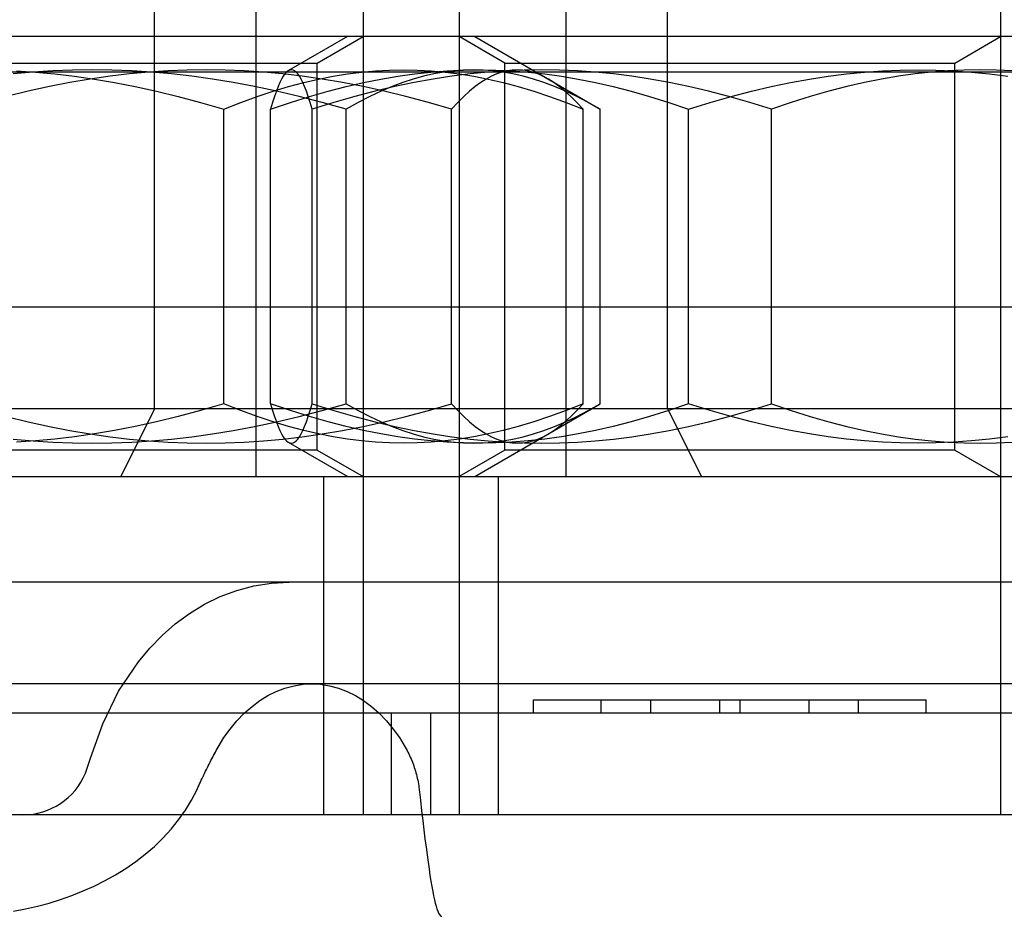
# Model space of a CAD drawing. Units: inches. Extents: x 0.82 to 7.42, y 0.79 to 10.27.
# Drawn here: x 4.35 to 4.49, y 9.31 to 9.44 of the extents above; entities that cross this region are included whole.
import ezdxf

# ---------------------------------------------------------------- set-up
doc = ezdxf.new("R2010")
doc.units = ezdxf.units.IN
doc.header["$MEASUREMENT"] = 0
doc.styles.add('SLDTEXTSTYLE0', font='TXT', dxfattribs={"width": 0.605})
doc.dimstyles.new('SLDDIMSTYLE1', dxfattribs={"dimtxt": 0.08089192708333333, "dimasz": 0.13, "dimexe": 0, "dimexo": 0.0625, "dimgap": 0.02022298177083333, "dimtad": 1, "dimlfac": 4.25, "dimrnd": 1e-09, "dimzin": 12, "dimdsep": 46, "dimtxsty": 'SLDTEXTSTYLE0', "dimsah": 1, "dimcen": 0.09, "dimadec": 0, "dimazin": 3, "dimtfac": 1, "dimtofl": 0, "dimtmove": 0, "dimatfit": 3, "dimfxl": 0, "dimfrac": 2, "dimtolj": 1, "dimtzin": 12, "dimarcsym": 0})

# ---------------------------------------------------------------- blocks, each defined once
blk = doc.blocks.new('_D_1')
at = {"color": 7, "linetype": 'Continuous', "lineweight": 0}
for p, q in [((4.823535312355388, 9.328479783835546), (1.331365944474692, 9.328479783835546)), ((1.37073602321485, 9.328479783835546), (1.37073602321485, 7.902356578647958)), ((1.22798910473943, 8.99194943128175), (1.22798910473943, 9.010467949958409)), ((1.22798910473943, 9.010467949958409), (1.352217498809088, 9.01046794995841)), ((1.352217498809088, 9.01046794995841), (1.352217498809088, 8.991949431281752)), ((1.227989104739433, 8.57528275819238), (1.227989104739434, 8.556764239515722)), ((1.352217498809091, 8.556764239515722), (1.352217498809091, 8.575282758192381)), ((1.227989104739434, 8.556764239515722), (1.352217498809091, 8.556764239515722)), ((4.390278208716728, 7.902356578647958), (1.331365944474692, 7.902356578647958))]:
    blk.add_line(p, q, dxfattribs=at)
for points in [[(1.37073602321485, 9.328479783835546), (1.35073602321485, 9.198479783835545), (1.39073602321485, 9.198479783835545)], [(1.37073602321485, 7.902356578647958), (1.39073602321485, 8.032356578647958), (1.35073602321485, 8.032356578647958)]]:
    blk.add_solid(points, dxfattribs=at)
at = {"color": 7, "linetype": 'Continuous', "lineweight": 0, "char_height": 0.08333333333333333, "attachment_point": 1, "rotation": 90.00000000000041, "style": 'SLDTEXTSTYLE0'}
for s, insert in [('154mm', (1.244795189453067, 8.598430905678839)), ('6.06in', (1.24479518945307, 8.240406216610598))]:
    blk.add_mtext(s, dxfattribs=dict(at, insert=insert))

msp = doc.modelspace()

# ---------------------------------------------------------------- linework, layer by layer
at = {"color": 7, "linetype": 'Continuous'}
for p, q in [((4.385646434747296, 9.374797523529848), (4.385646434747296, 9.546173160398768)), ((4.428074337927214, 9.374797523529848), (4.428074337927214, 9.546173160398768)), ((4.371751112839005, 9.384061071468707), (4.371751112839005, 9.541541386429337)), ((4.400283694110628, 9.490591872765604), (4.400283694110628, 9.328479783835546)), ((4.413437078563879, 9.490591872765604), (4.413437078563879, 9.328479783835546)), ((4.487545462074764, 9.490591872765604), (4.487545462074764, 9.328479783835546)), ((4.441969659835502, 9.384061071468707), (4.441969659835502, 9.439642359101871)), ((4.415568548209749, 9.43501058513244), (4.310890456500625, 9.43501058513244)), ((4.398152224464758, 9.43501058513244), (4.390076375658309, 9.430347991650105)), ((4.39401690392999, 9.431392011718824), (4.400284456933293, 9.43501058513244)), ((4.419703868744517, 9.431392011718826), (4.413436315741214, 9.43501058513244)), ((4.415568548209749, 9.43501058513244), (4.425566650781916, 9.429238177921015)), ((4.502830316173882, 9.43501058513244), (4.415568548209749, 9.43501058513244)), ((4.481278671894123, 9.431392011718826), (4.487546224897426, 9.43501058513244)), ((4.332442100780383, 9.431392011718824), (4.39401690392999, 9.431392011718824)), ((4.39401690392999, 9.378416096943464), (4.39401690392999, 9.431392011718824)), ((4.419703868744517, 9.431392011718826), (4.481278671894123, 9.431392011718826)), ((4.419703868744517, 9.378416096943466), (4.419703868744517, 9.431392011718826)), ((4.481278671894123, 9.378416096943466), (4.481278671894123, 9.431392011718826)), ((4.800190205011307, 9.430156170005683), (1.808064220759342, 9.43015617000568)), ((4.355126119762233, 9.43015112307642), (4.352386979201096, 9.429905405067917)), ((4.352850357753058, 9.430325580543427), (4.355472481278756, 9.43015112307642)), ((4.357840741390929, 9.430325580543427), (4.355126119762233, 9.43015112307642)), ((4.355472481278756, 9.43015112307642), (4.358118288248926, 9.429905405067917)), ((4.360539154124516, 9.430429837597863), (4.357840741390929, 9.430325580543427)), ((4.363229502355188, 9.430464518169778), (4.360539154124516, 9.430429837597863)), ((4.365919850585859, 9.430429837597863), (4.363229502355188, 9.430464518169778)), ((4.368618263319446, 9.430325580543427), (4.365919850585859, 9.430429837597863)), ((4.370986523431617, 9.43015112307642), (4.368340716461448, 9.429905405067917)), ((4.371332884948141, 9.43015112307642), (4.368618263319446, 9.430325580543427)), ((4.373608646957316, 9.430325580543427), (4.370986523431617, 9.43015112307642)), ((4.374072025509278, 9.429905405067917), (4.371332884948141, 9.43015112307642)), ((4.376215110361722, 9.430429837597863), (4.373608646957316, 9.430325580543427)), ((4.378813790556999, 9.430464518169778), (4.376215110361722, 9.430429837597863)), ((4.381412464895839, 9.430429837597863), (4.378813790556999, 9.430464518169778)), ((4.384018932204535, 9.430325580543427), (4.381412464895839, 9.430429837597863)), ((4.386641056706307, 9.43015112307642), (4.384018932204535, 9.430325580543427)), ((4.389286862700404, 9.429905405067917), (4.386641056706307, 9.43015112307642)), ((4.389817543420627, 9.43015112307642), (4.389593829995616, 9.429905405067919)), ((4.390039255423517, 9.430325580543427), (4.389817543420627, 9.43015112307642)), ((4.390259642475637, 9.430429837597863), (4.390039255423517, 9.430325580543427)), ((4.390479367565107, 9.43046451816978), (4.390259642475637, 9.430429837597863)), ((4.390699096465349, 9.430429837597863), (4.390479367565107, 9.43046451816978)), ((4.390919478526203, 9.430325580543427), (4.390699096465349, 9.430429837597863)), ((4.391141191119339, 9.43015112307642), (4.390919478526203, 9.430325580543427)), ((4.391364903954105, 9.429905405067919), (4.391141191119339, 9.43015112307642)), ((4.398139743321238, 9.429905405067917), (4.40007660818664, 9.43015112307642)), ((4.40007660818664, 9.43015112307642), (4.401996135548645, 9.430325580543427)), ((4.401996135548645, 9.430325580543427), (4.403904201491006, 9.430429837597863)), ((4.403904201491006, 9.430429837597863), (4.405806564968667, 9.430464518169778)), ((4.405806564968667, 9.430464518169778), (4.407708928446328, 9.430429837597863)), ((4.407310655736832, 9.429905405067919), (4.409563039653028, 9.43015112307642)), ((4.407708928446328, 9.430429837597863), (4.409616994388688, 9.430325580543427)), ((4.409563039653028, 9.43015112307642), (4.411795263768909, 9.430325580543427)), ((4.409616994388688, 9.430325580543427), (4.411536521750694, 9.43015112307642)), ((4.41132385249064, 9.43015112307642), (4.409954281864978, 9.429905405067917)), ((4.412681165375552, 9.430325580543427), (4.41132385249064, 9.43015112307642)), ((4.411536521750694, 9.43015112307642), (4.413473386616096, 9.429905405067917)), ((4.411795263768909, 9.430325580543427), (4.414014158477657, 9.430429837597863)), ((4.41403036716985, 9.430429837597863), (4.412681165375552, 9.430325580543427)), ((4.414014158477657, 9.430429837597863), (4.416226417917701, 9.43046451816978)), ((4.415375543787117, 9.430464518169778), (4.41403036716985, 9.430429837597863)), ((4.417419017557572, 9.43015112307642), (4.414942920840272, 9.429905405067919)), ((4.41672071488288, 9.430429837597863), (4.415375543787117, 9.430464518169778)), ((4.416226417917701, 9.43046451816978), (4.41843868352951, 9.430429837597863)), ((4.418069922198685, 9.430325580543427), (4.41672071488288, 9.430429837597863)), ((4.419872949932892, 9.430325580543427), (4.417419017557572, 9.43015112307642)), ((4.419427235083595, 9.43015112307642), (4.418069922198685, 9.430325580543427)), ((4.41843868352951, 9.430429837597863), (4.420657573246991, 9.430325580543427)), ((4.419293543803199, 9.43015112307642), (4.418584603162542, 9.429905405067917)), ((4.419996138014746, 9.430325580543427), (4.419293543803199, 9.43015112307642)), ((4.420796805709258, 9.429905405067917), (4.419427235083595, 9.43015112307642)), ((4.422312229978012, 9.430429837597863), (4.419872949932892, 9.430325580543427)), ((4.420694538038981, 9.430429837597863), (4.419996138014746, 9.430325580543427)), ((4.420657573246991, 9.430325580543427), (4.422889796772624, 9.43015112307642)), ((4.421390853170481, 9.430464518169778), (4.420694538038981, 9.430429837597863)), ((4.42208716634983, 9.430429837597863), (4.421390853170481, 9.430464518169778)), ((4.422785570278361, 9.430325580543427), (4.42208716634983, 9.430429837597863)), ((4.424744219966725, 9.43046451816978), (4.422312229978012, 9.430429837597863)), ((4.423488163513833, 9.43015112307642), (4.422785570278361, 9.430325580543427)), ((4.422889796772624, 9.43015112307642), (4.425142181279067, 9.429905405067919)), ((4.424197105130564, 9.429905405067917), (4.423488163513833, 9.43015112307642)), ((4.427176209955439, 9.430429837597863), (4.424744219966725, 9.43046451816978)), ((4.429615490000558, 9.430325580543427), (4.427176209955439, 9.430429837597863)), ((4.432069422375879, 9.43015112307642), (4.429615490000558, 9.430325580543427)), ((4.43454551909318, 9.429905405067919), (4.432069422375879, 9.43015112307642)), ((4.46643702154546, 9.429905405067919), (4.468913118262761, 9.43015112307642)), ((4.468913118262761, 9.43015112307642), (4.471367050638081, 9.430325580543427)), ((4.471367050638081, 9.430325580543427), (4.473806330683201, 9.430429837597863)), ((4.473806330683201, 9.430429837597863), (4.476238320671914, 9.43046451816978)), ((4.478092743866016, 9.43015112307642), (4.475840359359573, 9.429905405067919)), ((4.476238320671914, 9.43046451816978), (4.478670310660628, 9.430429837597863)), ((4.48032496739165, 9.430325580543427), (4.478092743866016, 9.43015112307642)), ((4.478670310660628, 9.430429837597863), (4.481109590705747, 9.430325580543427)), ((4.48254385710913, 9.430429837597863), (4.48032496739165, 9.430325580543427)), ((4.481109590705747, 9.430325580543427), (4.483563523081068, 9.43015112307642)), ((4.484756122720939, 9.43046451816978), (4.48254385710913, 9.430429837597863)), ((4.483563523081068, 9.43015112307642), (4.486039619798369, 9.429905405067919)), ((4.486968382160985, 9.430429837597863), (4.484756122720939, 9.43046451816978)), ((4.489187276869732, 9.430325580543427), (4.486968382160985, 9.430429837597863)), ((4.360176803579752, 9.428723350268212), (4.357349833486123, 9.428172773412838)), ((4.358118288248926, 9.429905405067917), (4.360796042100794, 9.429586935711608)), ((4.362944664621688, 9.42919373830876), (4.360176803579752, 9.428723350268212)), ((4.360796042100794, 9.429586935711608), (4.363514340088686, 9.42919373830876)), ((4.36566296260958, 9.429586935711608), (4.362944664621688, 9.42919373830876)), ((4.363514340088686, 9.42919373830876), (4.366282201130621, 9.428723350268212)), ((4.368340716461448, 9.429905405067917), (4.36566296260958, 9.429586935711608)), ((4.366282201130621, 9.428723350268212), (4.369109171224252, 9.428172773412838)), ((4.376844239884421, 9.429586935711608), (4.374072025509278, 9.429905405067917)), ((4.379658429429565, 9.42919373830876), (4.376844239884421, 9.429586935711608)), ((4.382523928938834, 9.428723350268212), (4.379658429429565, 9.42919373830876)), ((4.385450626047026, 9.428172773412838), (4.382523928938834, 9.428723350268212)), ((4.388903543853233, 9.428723350268214), (4.388664513200133, 9.428172773412838)), ((4.389137574285798, 9.429193738308761), (4.388903543853233, 9.428723350268214)), ((4.389367416546875, 9.42958693571161), (4.389137574285798, 9.429193738308761)), ((4.391964617528346, 9.429586935711608), (4.389286862700404, 9.429905405067917)), ((4.389593829995616, 9.429905405067919), (4.389367416546875, 9.42958693571161)), ((4.390093857720583, 9.428172773412838), (4.392163345092264, 9.428723350268212)), ((4.391591317993092, 9.42958693571161), (4.391364903954105, 9.429905405067919)), ((4.391821160254171, 9.429193738308761), (4.391591317993092, 9.42958693571161)), ((4.392055193182369, 9.428723350268214), (4.391821160254171, 9.429193738308761)), ((4.394682915516237, 9.42919373830876), (4.391964617528346, 9.429586935711608)), ((4.392294224425716, 9.428172773412838), (4.392055193182369, 9.428723350268214)), ((4.392163345092264, 9.428723350268212), (4.394189559226756, 9.42919373830876)), ((4.394189559226756, 9.42919373830876), (4.396179491737672, 9.429586935711608)), ((4.397450774606027, 9.428723350268212), (4.394682915516237, 9.42919373830876)), ((4.396179491737672, 9.429586935711608), (4.398139743321238, 9.429905405067917)), ((4.400277745675732, 9.428172773412838), (4.397450774606027, 9.428723350268212)), ((4.397954080717949, 9.428172773412838), (4.400360690740251, 9.428723350268214)), ((4.400360690740251, 9.428723350268214), (4.402716977787249, 9.429193738308761)), ((4.402716977787249, 9.429193738308761), (4.405031074159137, 9.42958693571161)), ((4.405728329114917, 9.428723350268212), (4.404264981251011, 9.428172773412838)), ((4.407302666581765, 9.428723350268214), (4.404657024658548, 9.428172773412838)), ((4.405031074159137, 9.42958693571161), (4.407310655736832, 9.429905405067919)), ((4.407161079559741, 9.42919373830876), (4.405728329114917, 9.428723350268212)), ((4.408568174332312, 9.429586935711608), (4.407161079559741, 9.42919373830876)), ((4.40989298780478, 9.429193738308761), (4.407302666581765, 9.428723350268214)), ((4.409954281864978, 9.429905405067917), (4.408568174332312, 9.429586935711608)), ((4.412436926437744, 9.42958693571161), (4.40989298780478, 9.429193738308761)), ((4.414942920840272, 9.429905405067919), (4.412436926437744, 9.42958693571161)), ((4.413473386616096, 9.429905405067917), (4.415433638199662, 9.429586935711608)), ((4.415433638199662, 9.429586935711608), (4.417423570710579, 9.42919373830876)), ((4.416397087045708, 9.428723350268212), (4.415639602371613, 9.428172773412838)), ((4.417138734929226, 9.42919373830876), (4.416397087045708, 9.428723350268212)), ((4.417867100406203, 9.429586935711608), (4.417138734929226, 9.42919373830876)), ((4.417423570710579, 9.42919373830876), (4.41944978484507, 9.428723350268212)), ((4.418584603162542, 9.429905405067917), (4.417867100406203, 9.429586935711608)), ((4.41944978484507, 9.428723350268212), (4.421519272216752, 9.428172773412838)), ((4.422182913241921, 9.429586935711608), (4.420796805709258, 9.429905405067917)), ((4.423590008014494, 9.42919373830876), (4.422182913241921, 9.429586935711608)), ((4.425022755698564, 9.428723350268212), (4.423590008014494, 9.42919373830876)), ((4.424914606910829, 9.429586935711608), (4.424197105130564, 9.429905405067917)), ((4.425642972387807, 9.42919373830876), (4.424914606910829, 9.429586935711608)), ((4.426486103562473, 9.428172773412838), (4.425022755698564, 9.428723350268212)), ((4.425142181279067, 9.429905405067919), (4.427421762266515, 9.42958693571161)), ((4.425566650781916, 9.429238177921015), (4.432757557005163, 9.425086506277305)), ((4.426384618319179, 9.428723350268212), (4.425642972387807, 9.42919373830876)), ((4.427142102017199, 9.428172773412838), (4.426384618319179, 9.428723350268212)), ((4.427421762266515, 9.42958693571161), (4.429735858638402, 9.429193738308761)), ((4.429735858638402, 9.429193738308761), (4.432092148181034, 9.428723350268214)), ((4.432092148181034, 9.428723350268214), (4.434498757613088, 9.428172773412838)), ((4.437051513495708, 9.42958693571161), (4.43454551909318, 9.429905405067919)), ((4.439595452128671, 9.429193738308761), (4.437051513495708, 9.42958693571161)), ((4.442185773351684, 9.428723350268214), (4.439595452128671, 9.429193738308761)), ((4.444831415274904, 9.428172773412838), (4.442185773351684, 9.428723350268214)), ((4.456151125363736, 9.428172773412838), (4.458796767286954, 9.428723350268214)), ((4.458796767286954, 9.428723350268214), (4.461387088509968, 9.429193738308761)), ((4.461387088509968, 9.429193738308761), (4.463931027142932, 9.42958693571161)), ((4.463931027142932, 9.42958693571161), (4.46643702154546, 9.429905405067919)), ((4.468890392457607, 9.428723350268214), (4.466483783025552, 9.428172773412838)), ((4.471246682000238, 9.429193738308761), (4.468890392457607, 9.428723350268214)), ((4.473560778372126, 9.42958693571161), (4.471246682000238, 9.429193738308761)), ((4.475840359359573, 9.429905405067919), (4.473560778372126, 9.42958693571161)), ((4.486039619798369, 9.429905405067919), (4.488545614200897, 9.42958693571161)), ((4.35445355242184, 9.427538407721476), (4.351476995178564, 9.426816018199915)), ((4.357349833486123, 9.428172773412838), (4.35445355242184, 9.427538407721476)), ((4.369109171224252, 9.428172773412838), (4.372005452288534, 9.427538407721476)), ((4.372005452288534, 9.427538407721476), (4.374982009531809, 9.426816018199915)), ((4.388449075110649, 9.427538407721476), (4.385450626047026, 9.428172773412838)), ((4.385794643938786, 9.426816018199915), (4.387973634054653, 9.427538407721476)), ((4.387973634054653, 9.427538407721476), (4.390093857720583, 9.428172773412838)), ((4.388419619885979, 9.427538407721476), (4.388167939436316, 9.426816018199917)), ((4.388664513200133, 9.428172773412838), (4.388419619885979, 9.427538407721476)), ((4.391530632484784, 9.426816018199915), (4.388449075110649, 9.427538407721476)), ((4.392539113473494, 9.427538407721476), (4.392294224425716, 9.428172773412838)), ((4.392790791279961, 9.426816018199917), (4.392539113473494, 9.427538407721476)), ((4.392954511596325, 9.426816018199917), (4.39548846685967, 9.427538407721476)), ((4.39548846685967, 9.427538407721476), (4.397954080717949, 9.428172773412838)), ((4.401946521229566, 9.427538407721476), (4.399160890507823, 9.426816018199917)), ((4.403174025763939, 9.427538407721476), (4.400277745675732, 9.428172773412838)), ((4.402765757409386, 9.427538407721476), (4.401224978722321, 9.426816018199915)), ((4.404657024658548, 9.428172773412838), (4.401946521229566, 9.427538407721476)), ((4.404264981251011, 9.428172773412838), (4.402765757409386, 9.427538407721476)), ((4.406150584715343, 9.426816018199915), (4.403174025763939, 9.427538407721476)), ((4.414863548877554, 9.427538407721476), (4.414065983946309, 9.426816018199915)), ((4.415639602371613, 9.428172773412838), (4.414863548877554, 9.427538407721476)), ((4.421519272216752, 9.428172773412838), (4.42363949588268, 9.427538407721476)), ((4.42363949588268, 9.427538407721476), (4.425818485998548, 9.426816018199915)), ((4.427985330164848, 9.427538407721476), (4.426486103562473, 9.428172773412838)), ((4.427918160391625, 9.427538407721476), (4.427142102017199, 9.428172773412838)), ((4.428715727519036, 9.426816018199915), (4.427918160391625, 9.427538407721476)), ((4.429526111612667, 9.426816018199915), (4.427985330164848, 9.427538407721476)), ((4.434498757613088, 9.428172773412838), (4.436964370746475, 9.427538407721476)), ((4.436964370746475, 9.427538407721476), (4.43949832366175, 9.426816018199917)), ((4.447541918703886, 9.427538407721476), (4.444831415274904, 9.428172773412838)), ((4.450327549425628, 9.426816018199917), (4.447541918703886, 9.427538407721476)), ((4.450654991213013, 9.426816018199917), (4.453440621934754, 9.427538407721476)), ((4.453440621934754, 9.427538407721476), (4.456151125363736, 9.428172773412838)), ((4.464018169892165, 9.427538407721476), (4.461484216976889, 9.426816018199917)), ((4.466483783025552, 9.428172773412838), (4.464018169892165, 9.427538407721476)), ((4.374982009531809, 9.426816018199915), (4.378050749097158, 9.426000646536805)), ((4.378050749097158, 9.426000646536805), (4.381224685947013, 9.425086506195072)), ((4.381224685947013, 9.425086506195072), (4.383548168109487, 9.426000646536805)), ((4.383548168109487, 9.426000646536805), (4.385794643938786, 9.426816018199915)), ((4.387640101879189, 9.425086506195072), (4.390342085502363, 9.426000646536806)), ((4.387908470752814, 9.426000646536806), (4.387640101879189, 9.425086506195072)), ((4.388167939436316, 9.426816018199917), (4.387908470752814, 9.426000646536806)), ((4.390342085502363, 9.426000646536806), (4.392954511596325, 9.426816018199917)), ((4.394707629070123, 9.426000646536805), (4.391530632484784, 9.426816018199915)), ((4.393050266799254, 9.426000646536806), (4.392790791279961, 9.426816018199917)), ((4.39331863574666, 9.425086506195072), (4.393050266799254, 9.426000646536806)), ((4.396288985747824, 9.426000646536806), (4.39331863574666, 9.425086506195072)), ((4.397993529056223, 9.425086506195072), (4.394707629070123, 9.426000646536805)), ((4.399160890507823, 9.426816018199917), (4.396288985747824, 9.426000646536806)), ((4.399636480429649, 9.426000646536805), (4.397993529056223, 9.425086506195072)), ((4.401224978722321, 9.426816018199915), (4.399636480429649, 9.426000646536805)), ((4.409219323426627, 9.426000646536805), (4.406150584715343, 9.426816018199915)), ((4.412393260398493, 9.425086506195072), (4.409219323426627, 9.426000646536805)), ((4.413243713255739, 9.426000646536805), (4.412393260398493, 9.425086506195072)), ((4.414065983946309, 9.426816018199915), (4.413243713255739, 9.426000646536805)), ((4.425818485998548, 9.426816018199915), (4.428064961827847, 9.426000646536805)), ((4.428064961827847, 9.426000646536805), (4.430388443990321, 9.425086506195072)), ((4.429537991255083, 9.426000646536805), (4.428715727519036, 9.426816018199915)), ((4.431114604383832, 9.426000646536805), (4.429526111612667, 9.426816018199915)), ((4.430388443990321, 9.425086506195072), (4.429537991255083, 9.426000646536805)), ((4.432757557005163, 9.425086506277305), (4.431114604383832, 9.426000646536805)), ((4.43949832366175, 9.426816018199917), (4.442110752902456, 9.426000646536806)), ((4.442110752902456, 9.426000646536806), (4.444812736451848, 9.425086506195072)), ((4.444812736451848, 9.425086506195072), (4.447783086453014, 9.426000646536806)), ((4.447783086453014, 9.426000646536806), (4.450654991213013, 9.426816018199917)), ((4.453199454185627, 9.426000646536806), (4.450327549425628, 9.426816018199917)), ((4.456169804186792, 9.425086506195072), (4.453199454185627, 9.426000646536806)), ((4.458871787736183, 9.426000646536806), (4.456169804186792, 9.425086506195072)), ((4.461484216976889, 9.426816018199917), (4.458871787736183, 9.426000646536806)), ((4.381224685947013, 9.38472160232918), (4.381224685947013, 9.425086506195072)), ((4.387640101879189, 9.384721602329181), (4.387640101879189, 9.425086506195072)), ((4.39331863574666, 9.384721602329181), (4.39331863574666, 9.425086506195072)), ((4.397993529056223, 9.38472160232918), (4.397993529056223, 9.425086506195072)), ((4.412393260398493, 9.38472160232918), (4.412393260398493, 9.425086506195072)), ((4.430388443990321, 9.38472160232918), (4.430388443990321, 9.425086506195072)), ((4.432757557005163, 9.384721602384984), (4.432757557005163, 9.425086506277305)), ((4.444812736451848, 9.384721602329181), (4.444812736451848, 9.425086506195072)), ((4.456169804186792, 9.384721602329181), (4.456169804186792, 9.425086506195072)), ((4.612347708714074, 9.397956393377), (3.353217428416896, 9.397956393377)), ((4.381224685947013, 9.38472160232918), (4.378050749097158, 9.383807464748198)), ((4.383548168109487, 9.383807464748198), (4.381224685947013, 9.38472160232918)), ((4.387640101879189, 9.384721602329181), (4.387908470752814, 9.383807464748198)), ((4.390342085502363, 9.383807464748198), (4.387640101879189, 9.384721602329181)), ((4.393050266799254, 9.383807464748198), (4.39331863574666, 9.384721602329181)), ((4.39331863574666, 9.384721602329181), (4.396288985747824, 9.383807464748198)), ((4.394707629070123, 9.383807464748198), (4.397993529056223, 9.38472160232918)), ((4.397993529056223, 9.38472160232918), (4.399636480429649, 9.383807464748198)), ((4.409219323426627, 9.383807464748198), (4.412393260398493, 9.38472160232918)), ((4.412393260398493, 9.38472160232918), (4.413243713255739, 9.383807464748198)), ((4.425566650781916, 9.380569930741274), (4.432757557005163, 9.384721602384984)), ((4.430388443990321, 9.38472160232918), (4.428064961827846, 9.383807464748198)), ((4.429537991255083, 9.383807464748198), (4.430388443990321, 9.38472160232918)), ((4.431114604383832, 9.383807464748198), (4.432757557005163, 9.384721602384984)), ((4.444812736451848, 9.384721602329181), (4.442110752902456, 9.383807464748198)), ((4.447783086453014, 9.383807464748198), (4.444812736451848, 9.384721602329181)), ((4.453199454185627, 9.383807464748198), (4.456169804186792, 9.384721602329181)), ((4.456169804186792, 9.384721602329181), (4.458871787736183, 9.383807464748198)), ((4.612347708714074, 9.38406107367731), (3.353217428416896, 9.38406107367731)), ((4.351476995178564, 9.382992088943961), (4.35445355242184, 9.382269699422398)), ((4.371751112839005, 9.384061071468707), (4.367119338869575, 9.374797523529848)), ((4.374982009531809, 9.382992088943961), (4.372005452288534, 9.382269699422398)), ((4.378050749097158, 9.383807464748198), (4.374982009531809, 9.382992088943961)), ((4.385794643938786, 9.382992088943961), (4.383548168109487, 9.383807464748198)), ((4.387973634054653, 9.382269699422398), (4.385794643938786, 9.382992088943961)), ((4.387908470752814, 9.383807464748198), (4.388167939436317, 9.382992088943961)), ((4.388167939436317, 9.382992088943961), (4.388419619885979, 9.3822696994224)), ((4.388449075110649, 9.382269699422398), (4.391530632484784, 9.382992088943961)), ((4.392954511596325, 9.382992088943961), (4.390342085502363, 9.383807464748198)), ((4.391530632484784, 9.382992088943961), (4.394707629070123, 9.383807464748198)), ((4.392539113473494, 9.3822696994224), (4.392790791279961, 9.382992088943961)), ((4.392790791279961, 9.382992088943961), (4.393050266799254, 9.383807464748198)), ((4.39548846685967, 9.3822696994224), (4.392954511596325, 9.382992088943961)), ((4.396288985747824, 9.383807464748198), (4.399160890507823, 9.382992088943961)), ((4.399160890507823, 9.382992088943961), (4.401946521229566, 9.3822696994224)), ((4.399636480429649, 9.383807464748198), (4.401224978722321, 9.382992088943961)), ((4.401224978722321, 9.382992088943961), (4.402765757409386, 9.382269699422398)), ((4.403174025763939, 9.382269699422398), (4.406150584715343, 9.382992088943961)), ((4.406150584715343, 9.382992088943961), (4.409219323426627, 9.383807464748198)), ((4.413243713255739, 9.383807464748198), (4.414065983946309, 9.382992088943961)), ((4.414065983946309, 9.382992088943961), (4.414863548877554, 9.382269699422398)), ((4.425818485998548, 9.382992088943961), (4.42363949588268, 9.382269699422398)), ((4.428064961827846, 9.383807464748198), (4.425818485998548, 9.382992088943961)), ((4.427918160391625, 9.382269699422398), (4.428715727519036, 9.382992088943961)), ((4.427985330164848, 9.382269699422398), (4.429526111612667, 9.382992088943961)), ((4.428715727519036, 9.382992088943961), (4.429537991255083, 9.383807464748198)), ((4.429526111612667, 9.382992088943961), (4.431114604383832, 9.383807464748198)), ((4.43949832366175, 9.382992088943961), (4.436964370746475, 9.3822696994224)), ((4.442110752902456, 9.383807464748198), (4.43949832366175, 9.382992088943961)), ((4.441969659835502, 9.384061071468707), (4.446601433804934, 9.374797523529848)), ((4.447541918703886, 9.3822696994224), (4.450327549425628, 9.382992088943961)), ((4.450654991213013, 9.382992088943961), (4.447783086453014, 9.383807464748198)), ((4.450327549425628, 9.382992088943961), (4.453199454185627, 9.383807464748198)), ((4.453440621934754, 9.3822696994224), (4.450654991213013, 9.382992088943961)), ((4.458871787736183, 9.383807464748198), (4.461484216976889, 9.382992088943961)), ((4.461484216976889, 9.382992088943961), (4.464018169892165, 9.3822696994224)), ((4.35445355242184, 9.382269699422398), (4.357349833486123, 9.381635335111413)), ((4.357349833486123, 9.381635335111413), (4.360176803579752, 9.381084756185475)), ((4.369109171224252, 9.381635335111413), (4.366282201130621, 9.381084756185475)), ((4.372005452288534, 9.382269699422398), (4.369109171224252, 9.381635335111413)), ((4.382523928938834, 9.381084756185475), (4.385450626047026, 9.381635335111413)), ((4.385450626047026, 9.381635335111413), (4.388449075110649, 9.382269699422398)), ((4.390093857720583, 9.381635335111413), (4.387973634054653, 9.382269699422398)), ((4.388419619885979, 9.3822696994224), (4.388664513200133, 9.381635335111413)), ((4.388664513200133, 9.381635335111413), (4.388903543853233, 9.381084756185476)), ((4.392163345092264, 9.381084756185475), (4.390093857720583, 9.381635335111413)), ((4.392055193182369, 9.381084756185476), (4.392294224425716, 9.381635335111413)), ((4.392294224425716, 9.381635335111413), (4.392539113473494, 9.3822696994224)), ((4.397954080717949, 9.381635335111413), (4.39548846685967, 9.3822696994224)), ((4.397450774606027, 9.381084756185475), (4.400277745675732, 9.381635335111413)), ((4.400360690740251, 9.381084756185476), (4.397954080717949, 9.381635335111413)), ((4.400277745675732, 9.381635335111413), (4.403174025763939, 9.382269699422398)), ((4.401946521229566, 9.3822696994224), (4.404657024658548, 9.381635335111413)), ((4.402765757409386, 9.382269699422398), (4.404264981251011, 9.381635335111413)), ((4.404264981251011, 9.381635335111413), (4.405728329114917, 9.381084756185475)), ((4.404657024658548, 9.381635335111413), (4.407302666581765, 9.381084756185476)), ((4.414863548877554, 9.382269699422398), (4.415639602371613, 9.381635335111413)), ((4.415639602371613, 9.381635335111413), (4.416397087045708, 9.381084756185475)), ((4.421519272216752, 9.381635335111413), (4.41944978484507, 9.381084756185475)), ((4.42363949588268, 9.382269699422398), (4.421519272216752, 9.381635335111413)), ((4.425022755698564, 9.381084756185475), (4.426486103562473, 9.381635335111413)), ((4.426384618319178, 9.381084756185475), (4.427142102017199, 9.381635335111413)), ((4.426486103562473, 9.381635335111413), (4.427985330164848, 9.382269699422398)), ((4.427142102017199, 9.381635335111413), (4.427918160391625, 9.382269699422398)), ((4.434498757613088, 9.381635335111413), (4.432092148181034, 9.381084756185476)), ((4.436964370746475, 9.3822696994224), (4.434498757613088, 9.381635335111413)), ((4.442185773351684, 9.381084756185476), (4.444831415274904, 9.381635335111413)), ((4.444831415274904, 9.381635335111413), (4.447541918703886, 9.3822696994224)), ((4.456151125363736, 9.381635335111413), (4.453440621934754, 9.3822696994224)), ((4.458796767286954, 9.381084756185476), (4.456151125363736, 9.381635335111413)), ((4.464018169892165, 9.3822696994224), (4.466483783025552, 9.381635335111413)), ((4.466483783025552, 9.381635335111413), (4.468890392457607, 9.381084756185476)), ((4.360796042100794, 9.380221174883207), (4.358118288248926, 9.379902703456334)), ((4.360176803579752, 9.381084756185475), (4.362944664621688, 9.380614370905679)), ((4.363514340088686, 9.380614370905679), (4.360796042100794, 9.380221174883207)), ((4.362944664621688, 9.380614370905679), (4.36566296260958, 9.380221174883207)), ((4.366282201130621, 9.381084756185475), (4.363514340088686, 9.380614370905679)), ((4.36566296260958, 9.380221174883207), (4.368340716461448, 9.379902703456334)), ((4.374072025509278, 9.379902703456334), (4.376844239884421, 9.380221174883207)), ((4.376844239884421, 9.380221174883207), (4.379658429429565, 9.380614370905679)), ((4.379658429429565, 9.380614370905679), (4.382523928938834, 9.381084756185475)), ((4.388903543853233, 9.381084756185476), (4.389137574285798, 9.38061437090568)), ((4.389137574285798, 9.38061437090568), (4.389367416546875, 9.380221174883209)), ((4.389286862700404, 9.379902703456334), (4.391964617528346, 9.380221174883207)), ((4.389367416546875, 9.380221174883209), (4.389593829995616, 9.379902703456336)), ((4.391364903954105, 9.379902703456336), (4.391591317993092, 9.380221174883209)), ((4.391591317993092, 9.380221174883209), (4.391821160254171, 9.38061437090568)), ((4.391821160254171, 9.38061437090568), (4.392055193182369, 9.381084756185476)), ((4.391964617528346, 9.380221174883207), (4.394682915516237, 9.380614370905679)), ((4.394189559226756, 9.380614370905679), (4.392163345092264, 9.381084756185475)), ((4.396179491737672, 9.380221174883207), (4.394189559226756, 9.380614370905679)), ((4.394682915516237, 9.380614370905679), (4.397450774606027, 9.381084756185475)), ((4.398139743321238, 9.379902703456334), (4.396179491737672, 9.380221174883207)), ((4.402716977787249, 9.38061437090568), (4.400360690740251, 9.381084756185476)), ((4.405031074159137, 9.380221174883209), (4.402716977787249, 9.38061437090568)), ((4.407310655736832, 9.379902703456336), (4.405031074159137, 9.380221174883209)), ((4.405728329114917, 9.381084756185475), (4.407161079559741, 9.380614370905679)), ((4.407161079559741, 9.380614370905679), (4.408568174332312, 9.380221174883207)), ((4.407302666581765, 9.381084756185476), (4.40989298780478, 9.38061437090568)), ((4.408568174332312, 9.380221174883207), (4.409954281864978, 9.379902703456334)), ((4.40989298780478, 9.38061437090568), (4.412436926437744, 9.380221174883209)), ((4.412436926437744, 9.380221174883209), (4.414942920840272, 9.379902703456336)), ((4.415433638199662, 9.380221174883207), (4.413473386616096, 9.379902703456334)), ((4.417423570710579, 9.380614370905679), (4.415433638199662, 9.380221174883207)), ((4.415568548209749, 9.374797523529848), (4.425566650781916, 9.380569930741274)), ((4.416397087045708, 9.381084756185475), (4.417138734929226, 9.380614370905679)), ((4.417138734929226, 9.380614370905679), (4.417867100406203, 9.380221174883207)), ((4.41944978484507, 9.381084756185475), (4.417423570710579, 9.380614370905679)), ((4.417867100406203, 9.380221174883207), (4.418584603162542, 9.379902703456334)), ((4.420796805709258, 9.379902703456334), (4.422182913241921, 9.380221174883207)), ((4.422182913241921, 9.380221174883207), (4.423590008014494, 9.380614370905679)), ((4.423590008014494, 9.380614370905679), (4.425022755698564, 9.381084756185475)), ((4.424197105130564, 9.379902703456334), (4.424914606910829, 9.380221174883207)), ((4.424914606910829, 9.380221174883207), (4.425642972387807, 9.380614370905679)), ((4.427421762266515, 9.380221174883209), (4.425142181279067, 9.379902703456336)), ((4.425642972387807, 9.380614370905679), (4.426384618319178, 9.381084756185475)), ((4.429735858638402, 9.38061437090568), (4.427421762266515, 9.380221174883209)), ((4.432092148181034, 9.381084756185476), (4.429735858638402, 9.38061437090568)), ((4.43454551909318, 9.379902703456336), (4.437051513495708, 9.380221174883209)), ((4.437051513495708, 9.380221174883209), (4.439595452128671, 9.38061437090568)), ((4.439595452128671, 9.38061437090568), (4.442185773351684, 9.381084756185476)), ((4.461387088509968, 9.38061437090568), (4.458796767286954, 9.381084756185476)), ((4.463931027142932, 9.380221174883209), (4.461387088509968, 9.38061437090568)), ((4.46643702154546, 9.379902703456336), (4.463931027142932, 9.380221174883209)), ((4.468890392457607, 9.381084756185476), (4.471246682000238, 9.38061437090568)), ((4.471246682000238, 9.38061437090568), (4.473560778372126, 9.380221174883209)), ((4.473560778372126, 9.380221174883209), (4.475840359359573, 9.379902703456336)), ((4.488545614200897, 9.380221174883209), (4.486039619798369, 9.379902703456336)), ((4.352386979201096, 9.379902703456334), (4.355126119762233, 9.379656988208582)), ((4.355472481278756, 9.379656988208582), (4.352850357753058, 9.379482529361201)), ((4.355126119762233, 9.379656988208582), (4.357840741390929, 9.379482529361201)), ((4.358118288248926, 9.379902703456334), (4.355472481278756, 9.379656988208582)), ((4.357840741390929, 9.379482529361201), (4.360539154124516, 9.37937827196167)), ((4.360539154124516, 9.37937827196167), (4.363229502355188, 9.379343588629002)), ((4.363229502355188, 9.379343588629002), (4.365919850585859, 9.37937827196167)), ((4.365919850585859, 9.37937827196167), (4.368618263319446, 9.379482529361201)), ((4.368340716461448, 9.379902703456334), (4.370986523431617, 9.379656988208582)), ((4.368618263319446, 9.379482529361201), (4.371332884948141, 9.379656988208582)), ((4.370986523431617, 9.379656988208582), (4.373608646957316, 9.379482529361201)), ((4.371332884948141, 9.379656988208582), (4.374072025509278, 9.379902703456334)), ((4.373608646957316, 9.379482529361201), (4.376215110361722, 9.37937827196167)), ((4.376215110361722, 9.37937827196167), (4.378813790556999, 9.379343588629002)), ((4.378813790556999, 9.379343588629002), (4.381412464895839, 9.37937827196167)), ((4.381412464895839, 9.37937827196167), (4.384018932204535, 9.379482529361201)), ((4.384018932204535, 9.379482529361201), (4.386641056706307, 9.379656988208582)), ((4.386641056706307, 9.379656988208582), (4.389286862700404, 9.379902703456334)), ((4.389593829995616, 9.379902703456336), (4.389817543420629, 9.379656988208584)), ((4.389817543420629, 9.379656988208584), (4.390039255423517, 9.379482529361203)), ((4.390039255423517, 9.379482529361203), (4.390259642475637, 9.379378271961672)), ((4.398152224464758, 9.374797523529848), (4.390076375658309, 9.379460117012187)), ((4.390259642475637, 9.379378271961672), (4.390479367565107, 9.379343588629004)), ((4.390479367565107, 9.379343588629004), (4.390699096465349, 9.379378271961672)), ((4.390699096465349, 9.379378271961672), (4.390919478526203, 9.379482529361203)), ((4.390919478526203, 9.379482529361203), (4.391141191119339, 9.379656988208584)), ((4.391141191119339, 9.379656988208584), (4.391364903954105, 9.379902703456336)), ((4.40007660818664, 9.379656988208582), (4.398139743321238, 9.379902703456334)), ((4.401996135548645, 9.379482529361201), (4.40007660818664, 9.379656988208582)), ((4.403904201491006, 9.37937827196167), (4.401996135548645, 9.379482529361201)), ((4.405806564968667, 9.379343588629002), (4.403904201491006, 9.37937827196167)), ((4.407708928446328, 9.37937827196167), (4.405806564968667, 9.379343588629002)), ((4.409563039653028, 9.379656988208584), (4.407310655736832, 9.379902703456336)), ((4.409616994388688, 9.379482529361201), (4.407708928446328, 9.37937827196167)), ((4.411795263768909, 9.379482529361203), (4.409563039653028, 9.379656988208584)), ((4.411536521750694, 9.379656988208582), (4.409616994388688, 9.379482529361201)), ((4.409954281864978, 9.379902703456334), (4.41132385249064, 9.379656988208582)), ((4.41132385249064, 9.379656988208582), (4.412681165375552, 9.379482529361201)), ((4.413473386616096, 9.379902703456334), (4.411536521750694, 9.379656988208582)), ((4.414014158477657, 9.379378271961672), (4.411795263768909, 9.379482529361203)), ((4.412681165375552, 9.379482529361201), (4.41403036716985, 9.37937827196167)), ((4.416226417917701, 9.379343588629004), (4.414014158477657, 9.379378271961672)), ((4.41403036716985, 9.37937827196167), (4.415375543787117, 9.379343588629002)), ((4.414942920840272, 9.379902703456336), (4.417419017557572, 9.379656988208584)), ((4.415375543787117, 9.379343588629002), (4.41672071488288, 9.37937827196167)), ((4.41843868352951, 9.379378271961672), (4.416226417917701, 9.379343588629004)), ((4.41672071488288, 9.37937827196167), (4.418069922198685, 9.379482529361201)), ((4.417419017557572, 9.379656988208584), (4.419872949932892, 9.379482529361203)), ((4.418069922198685, 9.379482529361201), (4.419427235083595, 9.379656988208582)), ((4.420657573246991, 9.379482529361203), (4.41843868352951, 9.379378271961672)), ((4.418584603162542, 9.379902703456334), (4.419293543803199, 9.379656988208582)), ((4.419293543803199, 9.379656988208582), (4.419996138014746, 9.379482529361201)), ((4.419427235083595, 9.379656988208582), (4.420796805709258, 9.379902703456334)), ((4.419872949932892, 9.379482529361203), (4.422312229978012, 9.379378271961672)), ((4.419996138014746, 9.379482529361201), (4.420694538038981, 9.37937827196167)), ((4.422889796772624, 9.379656988208584), (4.420657573246991, 9.379482529361203)), ((4.420694538038981, 9.37937827196167), (4.421390853170481, 9.379343588629002)), ((4.421390853170481, 9.379343588629002), (4.42208716634983, 9.37937827196167)), ((4.42208716634983, 9.37937827196167), (4.422785570278361, 9.379482529361201)), ((4.422312229978012, 9.379378271961672), (4.424744219966725, 9.379343588629004)), ((4.422785570278361, 9.379482529361201), (4.423488163513833, 9.379656988208582)), ((4.425142181279067, 9.379902703456336), (4.422889796772624, 9.379656988208584)), ((4.423488163513833, 9.379656988208582), (4.424197105130564, 9.379902703456334)), ((4.424744219966725, 9.379343588629004), (4.427176209955439, 9.379378271961672)), ((4.427176209955439, 9.379378271961672), (4.429615490000558, 9.379482529361203)), ((4.429615490000558, 9.379482529361203), (4.432069422375879, 9.379656988208584)), ((4.432069422375879, 9.379656988208584), (4.43454551909318, 9.379902703456336)), ((4.468913118262761, 9.379656988208584), (4.46643702154546, 9.379902703456336)), ((4.471367050638081, 9.379482529361203), (4.468913118262761, 9.379656988208584)), ((4.473806330683201, 9.379378271961672), (4.471367050638081, 9.379482529361203)), ((4.476238320671914, 9.379343588629004), (4.473806330683201, 9.379378271961672)), ((4.475840359359573, 9.379902703456336), (4.478092743866016, 9.379656988208584)), ((4.478670310660628, 9.379378271961672), (4.476238320671914, 9.379343588629004)), ((4.478092743866016, 9.379656988208584), (4.48032496739165, 9.379482529361203)), ((4.481109590705747, 9.379482529361203), (4.478670310660628, 9.379378271961672)), ((4.48032496739165, 9.379482529361203), (4.48254385710913, 9.379378271961672)), ((4.483563523081068, 9.379656988208584), (4.481109590705747, 9.379482529361203)), ((4.48254385710913, 9.379378271961672), (4.484756122720939, 9.379343588629004)), ((4.486039619798369, 9.379902703456336), (4.483563523081068, 9.379656988208584)), ((4.484756122720939, 9.379343588629004), (4.486968382160985, 9.379378271961672)), ((4.486968382160985, 9.379378271961672), (4.489187276869732, 9.379482529361203)), ((4.39401690392999, 9.378416096943464), (4.332442100780383, 9.378416096943464)), ((4.39401690392999, 9.378416096943464), (4.400284456933293, 9.374797523529848)), ((4.419703868744517, 9.378416096943466), (4.413436315741214, 9.374797523529848)), ((4.481278671894123, 9.378416096943466), (4.419703868744517, 9.378416096943466)), ((4.481278671894123, 9.378416096943466), (4.487546224897426, 9.374797523529848)), ((1.970176309689414, 9.374797523529848), (4.638078116081235, 9.374797523529848)), ((4.394909982686147, 9.328479783835546), (4.394909982686147, 9.374797523529848)), ((4.418810789988338, 9.328479783835546), (4.418810789988338, 9.374797523529848)), ((4.390152430778786, 9.360323229875375), (4.285347349732144, 9.360323229875375)), ((4.385342018725112, 9.359819017096166), (4.387736673289308, 9.36019588188769)), ((4.387736673289308, 9.36019588188769), (4.390152430778786, 9.360323229875375)), ((4.767767787225295, 9.360323229875375), (4.390152430778786, 9.360323229875375)), ((4.380732578138469, 9.35835225142076), (4.382996836844304, 9.359200431865645)), ((4.382996836844304, 9.359200431865645), (4.385342018725112, 9.359819017096166)), ((4.376521392653109, 9.356045764245888), (4.378571947035518, 9.357295457479914)), ((4.378571947035518, 9.357295457479914), (4.380732578138469, 9.35835225142076)), ((4.374586480668122, 9.354617936222633), (4.376521392653109, 9.356045764245888)), ((4.372771981660744, 9.353026340365746), (4.374586480668122, 9.354617936222633)), ((4.371085404877554, 9.351290224641112), (4.372771981660744, 9.353026340365746)), ((4.369534082876991, 9.349429378122084), (4.371085404877554, 9.351290224641112)), ((4.366835082965872, 9.345385063556076), (4.369534082876991, 9.349429378122084)), ((4.393256342703259, 9.346427907967085), (4.281900944091204, 9.346427907967085)), ((4.364653337628402, 9.340949870619253), (4.366835082965872, 9.345385063556076)), ((4.387251752648016, 9.344818800105443), (4.388392274688295, 9.345371094148822)), ((4.388392274688295, 9.345371094148822), (4.389599054786683, 9.345818269783013)), ((4.389599054786683, 9.345818269783013), (4.390835960215493, 9.346150200568129)), ((4.390835960215493, 9.346150200568129), (4.392066946591112, 9.346356782150307)), ((4.392066946591112, 9.346356782150307), (4.393256146218082, 9.34642791017569)), ((4.393256146218082, 9.34642791017569), (4.394445345845052, 9.346356826322346)), ((4.767767787225295, 9.346427907967085), (4.393256342703259, 9.346427907967085)), ((4.394445345845052, 9.346356826322346), (4.395676332220671, 9.346150277869196)), ((4.395676332220671, 9.346150277869196), (4.396913237649482, 9.345818380213109)), ((4.396913237649482, 9.345818380213109), (4.398120017747871, 9.34537122666494)), ((4.398120017747871, 9.34537122666494), (4.399260539788149, 9.344818932621559)), ((4.385089001287206, 9.34332733121737), (4.386172983117896, 9.344149295557264)), ((4.386172983117896, 9.344149295557264), (4.387251752648016, 9.344818800105443)), ((4.399260539788149, 9.344818932621559), (4.400339397662345, 9.3441494501594)), ((4.400339397662345, 9.3441494501594), (4.401423291148959, 9.343327474776498)), ((4.42362550998848, 9.344227815331607), (4.449102299154761, 9.344227815331607)), ((4.42362550998848, 9.342375105743834), (4.42362550998848, 9.344227815331607)), ((4.432890270572766, 9.342375105743834), (4.432890270572766, 9.344227815331607)), ((4.439651943170131, 9.342375105743834), (4.439651943170131, 9.344227815331607)), ((4.449102486163511, 9.342375105743834), (4.449102299154761, 9.344227815331607)), ((4.449102486163511, 9.342375105743834), (4.449102299154761, 9.344227815331607)), ((4.449102299154761, 9.344227815331607), (4.451881363536385, 9.344227815331607)), ((4.451881363536385, 9.342375105743834), (4.451881363536385, 9.344227815331607)), ((4.451881363536385, 9.342375105743834), (4.451881550545136, 9.344227815331607)), ((4.451881550545136, 9.344227815331607), (4.477358526720165, 9.344227815331607)), ((4.461332327299454, 9.342375105743834), (4.461332327299454, 9.344227815331607)), ((4.46809388301635, 9.342375105743834), (4.46809388301635, 9.344227815331607)), ((4.477358526720165, 9.342375105743834), (4.477358526720165, 9.344227815331607)), ((4.384025780314724, 9.342378979631633), (4.385089001287206, 9.34332733121737)), ((4.401423291148959, 9.343327474776498), (4.402486512121441, 9.34237911214775)), ((4.551702103495901, 9.342375105743836), (3.914752525862584, 9.342375105743836)), ((4.382084242523926, 9.340218536259847), (4.383014063939412, 9.341333107227365)), ((4.383014063939412, 9.341333107227365), (4.384025780314724, 9.342378979631633)), ((4.402486512121441, 9.34237911214775), (4.403498228496753, 9.341333206614452)), ((4.403498228496753, 9.341333206614452), (4.404428049912238, 9.340218613560914)), ((4.404173530625019, 9.328479783835546), (4.404173530625019, 9.342375105743834)), ((4.409547242049489, 9.328479783835546), (4.409547242049489, 9.342375105743836)), ((4.36300625064785, 9.33624123067661), (4.364653337628402, 9.340949870619253)), ((4.381251687937747, 9.339047082749442), (4.382084242523926, 9.340218536259847)), ((4.404428049912238, 9.340218613560914), (4.405260604498418, 9.339047126921479)), ((4.380454205950327, 9.337743333983008), (4.381251687937747, 9.339047082749442)), ((4.405260604498418, 9.339047126921479), (4.406057998141761, 9.337743333983008)), ((4.379956652105953, 9.336842091876585), (4.380080510502583, 9.337070737392116)), ((4.380080510502583, 9.337070737392116), (4.380204633931442, 9.337297174305709)), ((4.380204633931442, 9.337297174305709), (4.38032919908069, 9.337521380531346)), ((4.38032919908069, 9.337521380531346), (4.380454205950327, 9.337743333983008)), ((4.406057998141761, 9.337743333983008), (4.406181944882468, 9.337520618563678)), ((4.406181944882468, 9.337520618563678), (4.406302357860073, 9.337296036875712)), ((4.406302357860073, 9.337296036875712), (4.40641923707458, 9.337069633091147)), ((4.40641923707458, 9.337069633091147), (4.406532405837834, 9.336841440339015)), ((4.362281122459887, 9.334166580447066), (4.36300625064785, 9.33624123067661)), ((4.379342837455616, 9.335668363506185), (4.379464663938463, 9.335906450794994)), ((4.379464663938463, 9.335906450794994), (4.379587020485774, 9.336143146664586)), ((4.379587020485774, 9.336143146664586), (4.37970990709755, 9.336378252340783)), ((4.37970990709755, 9.336378252340783), (4.379833147085635, 9.336611248802129)), ((4.379833147085635, 9.336611248802129), (4.379956652105953, 9.336842091876585)), ((4.406532405837834, 9.336841440339015), (4.40664195249391, 9.336611480705333)), ((4.40664195249391, 9.336611480705333), (4.406747700354654, 9.336379798362138)), ((4.406747700354654, 9.336379798362138), (4.406849737764145, 9.336146415395453)), ((4.406849737764145, 9.336146415395453), (4.406947888034227, 9.335911364934306)), ((4.406947888034227, 9.335911364934306), (4.407042327853053, 9.335674691150734)), ((4.407042327853053, 9.335674691150734), (4.407132792188394, 9.335436416130758)), ((4.378621949783372, 9.33421241998027), (4.378741037599817, 9.334458160074792)), ((4.378741037599817, 9.334458160074792), (4.37886047879257, 9.33470270752427)), ((4.37886047879257, 9.33470270752427), (4.378980361705714, 9.33494604024268)), ((4.378980361705714, 9.33494604024268), (4.379100686339243, 9.335188114057988)), ((4.379100686339243, 9.335188114057988), (4.379221541037236, 9.335428906884173)), ((4.379221541037236, 9.335428906884173), (4.379342837455616, 9.335668363506185)), ((4.407132792188394, 9.335436416130758), (4.407219281040248, 9.335196573003406)), ((4.407219281040248, 9.335196573003406), (4.407301882752692, 9.33495519489771)), ((4.407301882752692, 9.33495519489771), (4.407380332293495, 9.334712314942696)), ((4.407380332293495, 9.334712314942696), (4.407454806350811, 9.334467977310403)), ((4.407454806350811, 9.334467977310403), (4.407525216580564, 9.334222204086851)), ((4.378030927905025, 9.332967298552253), (4.37814860221623, 9.333218394506474)), ((4.37814860221623, 9.333218394506474), (4.378266541559666, 9.333468496589823)), ((4.378266541559666, 9.333468496589823), (4.378384745935336, 9.333717560630262)), ((4.378384745935336, 9.333717560630262), (4.378503215343238, 9.333965542455749)), ((4.378503215343238, 9.333965542455749), (4.378621949783372, 9.33421241998027)), ((4.407525216580564, 9.334222204086851), (4.407591386294598, 9.33397501735806)), ((4.407591386294598, 9.33397501735806), (4.40765340383699, 9.333726472339077)), ((4.40765340383699, 9.333726472339077), (4.407711180863662, 9.333476580072912)), ((4.407711180863662, 9.333476580072912), (4.407764717374616, 9.333225395774615)), ((4.407764717374616, 9.333225395774615), (4.407813925025771, 9.332972930487193)), ((4.376827769913814, 9.33050457487636), (4.377561555821369, 9.331953616521218)), ((4.377561555821369, 9.331953616521218), (4.377678700068109, 9.332208356668636)), ((4.377678700068109, 9.332208356668636), (4.377796021003003, 9.332462235461296)), ((4.377796021003003, 9.332462235461296), (4.3779133419379, 9.332715230813182)), ((4.3779133419379, 9.332715230813182), (4.378030927905025, 9.332967298552253)), ((4.407813925025771, 9.332972930487193), (4.407858715473054, 9.332719228382688)), ((4.407858715473054, 9.332719228382688), (4.40789917706054, 9.332464388848186)), ((4.40789917706054, 9.332464388848186), (4.40793495641192, 9.332209118636303)), ((4.40793495641192, 9.332209118636303), (4.407966318559425, 9.331953616521218)), ((4.407966318559425, 9.331953616521218), (4.408135497467803, 9.33046557096615)), ((4.375985585823187, 9.329109036613422), (4.376827769913814, 9.33050457487636)), ((4.408135497467803, 9.33046557096615), (4.408298580634831, 9.32904418101754)), ((4.375043307892778, 9.327771264334148), (4.375985585823187, 9.329109036613422)), ((4.408298580634831, 9.32904418101754), (4.408456009780902, 9.32769157797626)), ((4.806196797895454, 9.328479783835546), (4.006502868231314, 9.328479783835546)), ((4.37401321594935, 9.326499120661433), (4.375043307892778, 9.327771264334148)), ((4.408456009780902, 9.32769157797626), (4.408608314970481, 9.326408921358324)), ((4.372903437648034, 9.325293820326342), (4.37401321594935, 9.326499120661433)), ((4.408608314970481, 9.326408921358324), (4.408756114612105, 9.325197359636743)), ((4.371721482235417, 9.324155716705185), (4.372903437648034, 9.325293820326342)), ((4.408756114612105, 9.325197359636743), (4.408899850426168, 9.324057533306073)), ((4.370474770614007, 9.323085119002233), (4.371721482235417, 9.324155716705185)), ((4.408899850426168, 9.324057533306073), (4.40904005247713, 9.322987896344964)), ((4.369170988718544, 9.322082369550786), (4.370474770614007, 9.323085119002233)), ((4.40904005247713, 9.322987896344964), (4.40917680910907, 9.321987620527686)), ((4.36641642038269, 9.320278074284355), (4.367816762354839, 9.321147302705699)), ((4.367816762354839, 9.321147302705699), (4.369170988718544, 9.322082369550786)), ((4.40917680910907, 9.321987620527686), (4.409310297010142, 9.32105602118764)), ((4.409310297010142, 9.32105602118764), (4.409440781212583, 9.320192402615216)), ((4.364974468350048, 9.319473889190055), (4.36641642038269, 9.320278074284355)), ((4.409440781212583, 9.320192402615216), (4.409568350060465, 9.319396047014784)), ((4.361984463047705, 9.318057899273182), (4.363495588493017, 9.318734062756201)), ((4.363495588493017, 9.318734062756201), (4.364974468350048, 9.319473889190055)), ((4.409568350060465, 9.319396047014784), (4.409693180241946, 9.318666258676735)), ((4.409693180241946, 9.318666258676735), (4.409815536789258, 9.318001602009806)), ((4.357305053951698, 9.31640444047604), (4.358884557712979, 9.316893778321207)), ((4.358884557712979, 9.316893778321207), (4.360445950938376, 9.317444691988378)), ((4.360445950938376, 9.317444691988378), (4.361984463047705, 9.318057899273182)), ((4.409815536789258, 9.318001602009806), (4.409935861422786, 9.317398598465951)), ((4.409935861422786, 9.317398598465951), (4.41005424248661, 9.316856287303326)), ((4.41005424248661, 9.316856287303326), (4.410170856668884, 9.316373972812318)), ((4.352464681946521, 9.315290719820267), (4.354093393358957, 9.315603711843773)), ((4.354093393358957, 9.315603711843773), (4.355707793030843, 9.315974834270259)), ((4.355707793030843, 9.315974834270259), (4.357305053951698, 9.31640444047604)), ((4.410170856668884, 9.316373972812318), (4.410285703969611, 9.31595094824031)), ((4.410285703969611, 9.31595094824031), (4.410398872732863, 9.315586506834682)), ((4.410398872732863, 9.315586506834682), (4.410510627990875, 9.315279433864369)), ((4.410510627990875, 9.315279433864369), (4.410621323119959, 9.315028669200439)), ((4.410621323119959, 9.315028669200439), (4.410730869776035, 9.31483400302571)), ((4.410730869776035, 9.31483400302571), (4.410839444647261, 9.314695225522998)), ((4.410839444647261, 9.314695225522998), (4.410947047733631, 9.314612115832107)), ((4.410947047733631, 9.314612115832107), (4.411053855723305, 9.314584464135855))]:
    msp.add_line(p, q, dxfattribs=at)
msp.add_arc((4.353735938415176, 9.337743331774403), 0.009263547938861642, 269.9999570123715, 337.2873132865451, dxfattribs=at)

# ---------------------------------------------------------------- dimensions: what is measured, and where the dimension line sits
at = {"color": 7, "linetype": 'Continuous', "lineweight": 0}
dim = msp.add_linear_dim(base=(1.37073602321485, 7.902356578647958), p1=(4.862905391095546, 9.328479783835546), p2=(4.429648287456885, 7.902356578647958), angle=90.0000000000002, dimstyle='SLDDIMSTYLE1', dxfattribs=at)
dim.commit()
dim.dimension.update_dxf_attribs({"geometry": '_D_1', "text_midpoint": (1.37073602321485, 8.632381518478462), "dimtype": 160})

doc.saveas('drawing.dxf')
